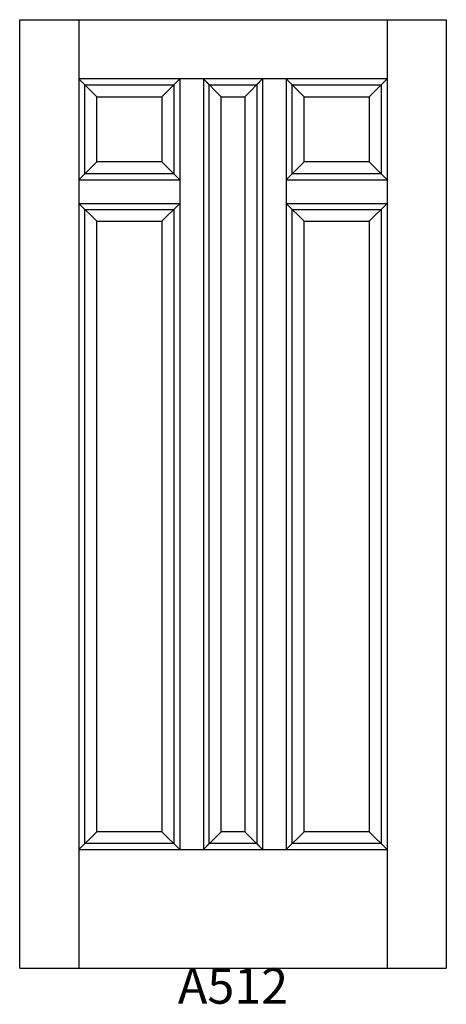
# Model space of a CAD drawing. Units: inches. Extents: x 0.1 to 36.1, y 2.5 to 85.5.
import ezdxf

# ---------------------------------------------------------------- set-up
doc = ezdxf.new("R2010")
doc.units = ezdxf.units.IN
doc.header["$MEASUREMENT"] = 0
doc.layers.add('HATCH', color=252, linetype='Continuous', lineweight=13)

msp = doc.modelspace()

# ---------------------------------------------------------------- linework, layer by layer
for p, q in [((0.128, 85.518), (5.128, 85.518)), ((0.128, 5.518), (0.128, 85.518)), ((5.128, 85.518), (5.128, 5.518)), ((5.128, 85.518), (31.128, 85.518)), ((31.128, 85.518), (31.128, 5.518)), ((31.128, 85.518), (36.128, 85.518)), ((36.128, 85.518), (36.128, 5.518)), ((13.628, 80.518), (5.128, 80.518)), ((5.128, 80.518), (5.628, 80.018)), ((5.128, 80.518), (6.628, 79.018)), ((5.628, 80.018), (13.128, 80.018)), ((5.628, 72.518), (5.628, 80.018)), ((13.628, 80.518), (12.128, 79.018)), ((13.628, 80.518), (13.128, 80.018)), ((13.128, 80.018), (13.128, 72.518)), ((13.628, 80.518), (13.628, 15.518)), ((15.628, 80.518), (13.628, 80.518)), ((15.628, 80.518), (15.628, 15.518)), ((20.628, 80.518), (15.628, 80.518)), ((15.628, 80.518), (16.128, 80.018)), ((15.628, 80.518), (17.128, 79.018)), ((16.128, 16.018), (16.128, 80.018)), ((16.128, 80.018), (20.128, 80.018)), ((19.128, 79.018), (20.628, 80.518)), ((20.128, 80.018), (20.628, 80.518)), ((20.128, 80.018), (20.128, 16.018)), ((20.628, 80.518), (20.628, 15.518)), ((22.628, 80.518), (20.628, 80.518)), ((31.128, 80.518), (22.628, 80.518)), ((22.628, 80.518), (22.628, 15.518)), ((22.628, 80.518), (23.128, 80.018)), ((22.628, 80.518), (24.128, 79.018)), ((23.128, 72.518), (23.128, 80.018)), ((23.128, 80.018), (30.628, 80.018)), ((31.128, 80.518), (29.628, 79.018)), ((31.128, 80.518), (30.628, 80.018)), ((30.628, 80.018), (30.628, 72.518)), ((6.628, 79.018), (12.128, 79.018)), ((6.628, 73.518), (6.628, 79.018)), ((12.128, 79.018), (12.128, 73.518)), ((17.128, 17.018), (17.128, 79.018)), ((17.128, 79.018), (19.128, 79.018)), ((19.128, 79.018), (19.128, 17.018)), ((24.128, 73.518), (24.128, 79.018)), ((24.128, 79.018), (29.628, 79.018)), ((29.628, 79.018), (29.628, 73.518)), ((5.128, 72.018), (6.628, 73.518)), ((12.128, 73.518), (6.628, 73.518)), ((12.128, 73.518), (13.628, 72.018)), ((24.128, 73.518), (22.628, 72.018)), ((29.628, 73.518), (24.128, 73.518)), ((29.628, 73.518), (31.128, 72.018)), ((5.128, 72.018), (5.628, 72.518)), ((13.128, 72.518), (5.628, 72.518)), ((13.128, 72.518), (13.628, 72.018)), ((23.128, 72.518), (22.628, 72.018)), ((30.628, 72.518), (23.128, 72.518)), ((30.628, 72.518), (31.128, 72.018)), ((5.128, 72.018), (13.628, 72.018)), ((22.628, 72.018), (31.128, 72.018)), ((5.128, 70.018), (13.628, 70.018)), ((5.128, 70.018), (5.628, 69.518)), ((5.128, 70.018), (6.628, 68.518)), ((13.628, 70.018), (12.128, 68.518)), ((13.628, 70.018), (13.128, 69.518)), ((22.628, 70.018), (31.128, 70.018)), ((22.628, 70.018), (23.128, 69.518)), ((22.628, 70.018), (24.128, 68.518)), ((31.128, 70.018), (29.628, 68.518)), ((31.128, 70.018), (30.628, 69.518)), ((5.628, 16.018), (5.628, 69.518)), ((5.628, 69.518), (13.128, 69.518)), ((13.128, 69.518), (13.128, 16.018)), ((23.128, 16.018), (23.128, 69.518)), ((23.128, 69.518), (30.628, 69.518)), ((30.628, 69.518), (30.628, 16.018)), ((6.628, 17.018), (6.628, 68.518)), ((6.628, 68.518), (12.128, 68.518)), ((12.128, 68.518), (12.128, 17.018)), ((24.128, 17.018), (24.128, 68.518)), ((24.128, 68.518), (29.628, 68.518)), ((29.628, 68.518), (29.628, 17.018)), ((5.128, 15.518), (6.628, 17.018)), ((12.128, 17.018), (6.628, 17.018)), ((12.128, 17.018), (13.628, 15.518)), ((15.628, 15.518), (17.128, 17.018)), ((19.128, 17.018), (17.128, 17.018)), ((19.128, 17.018), (20.628, 15.518)), ((22.628, 15.518), (24.128, 17.018)), ((29.628, 17.018), (24.128, 17.018)), ((29.628, 17.018), (31.128, 15.518)), ((5.128, 15.518), (5.628, 16.018)), ((13.128, 16.018), (5.628, 16.018)), ((13.128, 16.018), (13.628, 15.518)), ((15.628, 15.518), (16.128, 16.018)), ((20.128, 16.018), (16.128, 16.018)), ((20.128, 16.018), (20.628, 15.518)), ((22.628, 15.518), (23.128, 16.018)), ((30.628, 16.018), (23.128, 16.018)), ((30.628, 16.018), (31.128, 15.518)), ((5.128, 15.518), (31.128, 15.518)), ((0.128, 5.518), (36.128, 5.518))]:
    msp.add_line(p, q)

# ---------------------------------------------------------------- texts
at = {"layer": 'HATCH', "insert": (0.128, 5.518), "char_height": 3, "attachment_point": 1}
msp.add_mtext_dynamic_manual_height_columns('\\pxqc;{\\fArial|b0|i0|c0|p34;\\C0;A512}', width=36, gutter_width=1, heights=[5.415], dxfattribs=at)

doc.saveas('drawing.dxf')
